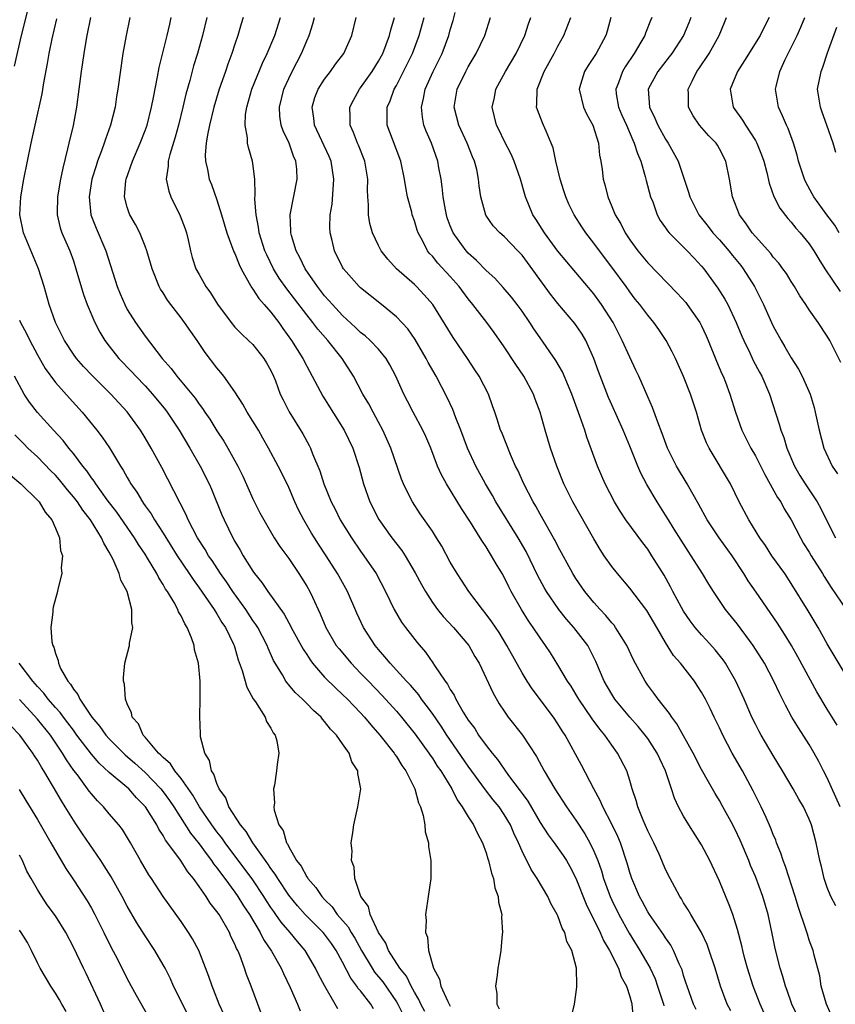
# Model space of a CAD drawing. Units: inches. Extents: x 2514000 to 2517000, y 1560000 to 1563000.
# Drawn here: x 2514257 to 2514348, y 1561117 to 1561227 of the extents above; entities that cross this region are included whole.
import ezdxf

# ---------------------------------------------------------------- set-up
doc = ezdxf.new("R2010")
doc.units = ezdxf.units.IN
doc.header["$MEASUREMENT"] = 0
doc.layers.add('LD25141560_2ft', color=84, linetype='Continuous')

msp = doc.modelspace()

# ---------------------------------------------------------------- linework, layer by layer
at = {"layer": 'LD25141560_2ft'}
for points, elevation in [([(2514257.92, 1561227.92), (2514257.18, 1561225), (2514256.41, 1561221.59)], 6740), ([(2514302.17, 1561116.17), (2514301.72, 1561117), (2514301.51, 1561117.51), (2514301, 1561118.33), (2514300.63, 1561119), (2514300.11, 1561120.11), (2514299.39, 1561121), (2514298.13, 1561123), (2514297.81, 1561123.81), (2514297, 1561124.98), (2514296.06, 1561127), (2514295.87, 1561127.87), (2514295.04, 1561129), (2514294.36, 1561131), (2514294.29, 1561132.29), (2514293.99, 1561133), (2514294.06, 1561134.06), (2514293.97, 1561135), (2514294.15, 1561136.15), (2514294.24, 1561137), (2514294.71, 1561139), (2514295.03, 1561141), (2514294.7, 1561142.7), (2514294.71, 1561143), (2514294.02, 1561144.02), (2514293.72, 1561145), (2514293, 1561146.01), (2514292.33, 1561147), (2514291.67, 1561147.67), (2514291, 1561148.53), (2514290.77, 1561148.77), (2514290.6, 1561149), (2514289.75, 1561149.75), (2514289, 1561150.53), (2514288.53, 1561151), (2514287.73, 1561151.73), (2514287, 1561152.62), (2514286.82, 1561152.82), (2514286.69, 1561153), (2514286.29, 1561153.71), (2514285.31, 1561155.31), (2514284.7, 1561156.7), (2514284.59, 1561157), (2514283.55, 1561159), (2514283.34, 1561159.34), (2514283, 1561159.79), (2514282.2, 1561161), (2514280.76, 1561163), (2514280.07, 1561164.07), (2514279.39, 1561165), (2514278.45, 1561166.45), (2514278.06, 1561167), (2514277.68, 1561167.68), (2514276.83, 1561169), (2514275.8, 1561171), (2514275.57, 1561171.57), (2514273.53, 1561175.53), (2514272.84, 1561176.84), (2514271.66, 1561179), (2514271, 1561180.14), (2514270.48, 1561181), (2514269, 1561183.03), (2514267.19, 1561185), (2514265.08, 1561187.08), (2514264.11, 1561188.11), (2514263.34, 1561189), (2514263, 1561189.48), (2514262, 1561191), (2514261, 1561193), (2514260.31, 1561195), (2514259.73, 1561197), (2514259.1, 1561199), (2514257.43, 1561203), (2514257.03, 1561205), (2514257.13, 1561207), (2514257.49, 1561209), (2514258.31, 1561213), (2514258.73, 1561215), (2514259.52, 1561218.48), (2514259.72, 1561219.71), (2514260.13, 1561221.87), (2514260.31, 1561223), (2514260.63, 1561224.63), (2514261.16, 1561226.84)], 6738), ([(2514264.89, 1561227), (2514264.49, 1561225), (2514264.38, 1561224.38), (2514264.16, 1561223), (2514264.02, 1561221.98), (2514263.87, 1561221), (2514263.62, 1561219), (2514263.35, 1561217), (2514262.96, 1561214.96), (2514262.49, 1561213), (2514262.35, 1561212.35), (2514261.81, 1561210.19), (2514261.57, 1561209), (2514261.23, 1561207), (2514261.19, 1561205.19), (2514261.2, 1561205), (2514261.54, 1561203.54), (2514261.73, 1561203), (2514262.59, 1561201), (2514263, 1561199.87), (2514263.29, 1561199), (2514264.14, 1561196.14), (2514264.55, 1561195), (2514265.39, 1561193), (2514265.94, 1561191.94), (2514266.51, 1561191), (2514267, 1561190.35), (2514268.07, 1561189), (2514269.51, 1561187.51), (2514269.97, 1561187), (2514271, 1561185.93), (2514271.83, 1561185), (2514273.25, 1561183.25), (2514273.44, 1561183), (2514274.77, 1561181), (2514275.96, 1561179), (2514277.12, 1561177), (2514278.13, 1561175), (2514278.4, 1561174.4), (2514279.55, 1561171.55), (2514279.79, 1561171), (2514280.76, 1561169), (2514281, 1561168.58), (2514281.6, 1561167.6), (2514281.93, 1561167), (2514283, 1561165.27), (2514283.19, 1561165), (2514284.01, 1561164.01), (2514284.66, 1561163), (2514286.47, 1561160.47), (2514287, 1561159.51), (2514287.19, 1561159.19), (2514287.28, 1561159), (2514288.59, 1561156.59), (2514289, 1561155.99), (2514289.38, 1561155.38), (2514289.66, 1561155), (2514291, 1561153.47), (2514292.23, 1561152.23), (2514293, 1561151.54), (2514293.55, 1561151), (2514294.25, 1561150.25), (2514295, 1561149.48), (2514295.44, 1561149), (2514296.14, 1561148.14), (2514297.16, 1561147), (2514298.74, 1561145), (2514298.83, 1561144.83), (2514299, 1561144.6), (2514299.6, 1561143.6), (2514300.04, 1561143), (2514301.04, 1561141), (2514301.45, 1561139.45), (2514301.68, 1561139), (2514301.97, 1561138.03), (2514302.15, 1561137), (2514302.21, 1561136.21), (2514302.56, 1561135), (2514302.57, 1561134.57), (2514302.85, 1561133), (2514302.84, 1561132.84), (2514302.84, 1561131), (2514302.53, 1561129), (2514302.47, 1561128.47), (2514302.23, 1561127), (2514302.32, 1561126.32), (2514302.23, 1561125), (2514302.46, 1561124.46), (2514302.57, 1561123), (2514303.13, 1561121), (2514303.78, 1561119.78), (2514303.95, 1561119), (2514304.71, 1561117.29), (2514305, 1561116.76)], 6736), ([(2514269.3, 1561227), (2514268.88, 1561225), (2514268.52, 1561223), (2514267.97, 1561219), (2514267.82, 1561218.18), (2514267.64, 1561217), (2514267.14, 1561215), (2514266.57, 1561213.43), (2514266.44, 1561213), (2514266.15, 1561212.15), (2514265.7, 1561211), (2514265.52, 1561210.48), (2514265.07, 1561209), (2514264.74, 1561207), (2514264.94, 1561205), (2514265.52, 1561203.52), (2514266.6, 1561201), (2514267.89, 1561197), (2514268.2, 1561196.2), (2514268.72, 1561195), (2514269, 1561194.46), (2514269.91, 1561193), (2514271, 1561191.48), (2514272.91, 1561189), (2514273.89, 1561187.89), (2514274.51, 1561187), (2514276.56, 1561184.56), (2514277, 1561183.9), (2514277.4, 1561183.4), (2514277.66, 1561183), (2514278.21, 1561182.21), (2514279, 1561180.92), (2514279.77, 1561179.77), (2514280.22, 1561179), (2514281.31, 1561177), (2514281.87, 1561175.87), (2514283, 1561173.33), (2514283.79, 1561171.79), (2514284.21, 1561171), (2514285.39, 1561169), (2514286.02, 1561168.02), (2514287, 1561166.67), (2514288.14, 1561165), (2514289, 1561163.61), (2514289.35, 1561163), (2514289.63, 1561162.37), (2514290.51, 1561160.51), (2514291.14, 1561159), (2514292.3, 1561157), (2514292.6, 1561156.6), (2514293.94, 1561155), (2514295, 1561153.92), (2514295.87, 1561153), (2514297.41, 1561151.41), (2514299, 1561149.65), (2514299.55, 1561149), (2514301.09, 1561147.09), (2514302.61, 1561145), (2514302.76, 1561144.76), (2514303, 1561144.43), (2514303.55, 1561143.55), (2514303.95, 1561143), (2514305.16, 1561141), (2514305.77, 1561139.77), (2514306.34, 1561139), (2514307, 1561137.89), (2514307.58, 1561137), (2514308.02, 1561136.02), (2514308.59, 1561135), (2514309, 1561133.86), (2514309.2, 1561133.2), (2514309.27, 1561133), (2514309.59, 1561131.59), (2514309.82, 1561131), (2514309.97, 1561129.97), (2514310.35, 1561129), (2514310.37, 1561128.37), (2514310.73, 1561127), (2514310.71, 1561126.71), (2514310.82, 1561125), (2514310.79, 1561124.79), (2514310.63, 1561123), (2514310.4, 1561121.6), (2514310.29, 1561121), (2514310.22, 1561120.22), (2514310.03, 1561119), (2514310.2, 1561118.2), (2514310.17, 1561117), (2514310.46, 1561116.46)], 6734), ([(2514318.37, 1561115), (2514318.83, 1561117), (2514319.11, 1561118.89), (2514319.11, 1561119), (2514319.09, 1561119.09), (2514319.05, 1561121), (2514318.54, 1561123), (2514318, 1561124), (2514317.76, 1561125), (2514317.48, 1561125.48), (2514317, 1561126.83), (2514316.92, 1561127), (2514316.21, 1561128.21), (2514315.86, 1561129), (2514314.69, 1561131), (2514314.01, 1561132.01), (2514313, 1561134.04), (2514312.6, 1561135), (2514312.08, 1561136.08), (2514311.71, 1561137), (2514311, 1561138.16), (2514310.43, 1561139), (2514309.78, 1561139.78), (2514308.91, 1561140.91), (2514307, 1561143.53), (2514304.61, 1561147), (2514303.98, 1561147.98), (2514303, 1561149.4), (2514302.33, 1561150.33), (2514301.8, 1561151), (2514301.48, 1561151.48), (2514300.55, 1561152.55), (2514300.12, 1561153), (2514299, 1561154.24), (2514298.29, 1561155), (2514297.72, 1561155.72), (2514297, 1561156.55), (2514296.63, 1561157), (2514295.32, 1561159), (2514294.58, 1561160.58), (2514293.54, 1561163), (2514293.35, 1561163.35), (2514292.43, 1561165), (2514291.17, 1561167), (2514290.3, 1561168.3), (2514289.86, 1561169), (2514289.53, 1561169.53), (2514288.67, 1561171), (2514288.1, 1561172.1), (2514287.68, 1561173), (2514287, 1561174.62), (2514286.88, 1561174.88), (2514285.83, 1561177), (2514284.76, 1561179), (2514284.11, 1561180.11), (2514283.61, 1561181), (2514283, 1561182.01), (2514282.37, 1561183), (2514281.89, 1561183.89), (2514281, 1561185.26), (2514279.77, 1561187), (2514279.44, 1561187.44), (2514279, 1561187.94), (2514277.67, 1561189.67), (2514276.78, 1561191), (2514275.39, 1561193), (2514275, 1561193.53), (2514273.85, 1561195), (2514273.49, 1561195.49), (2514273, 1561196.29), (2514272.72, 1561196.72), (2514272.56, 1561197), (2514271.76, 1561199), (2514271.61, 1561199.61), (2514271.19, 1561201), (2514271, 1561201.52), (2514270.4, 1561203), (2514269.92, 1561203.92), (2514269.29, 1561205), (2514269.2, 1561205.2), (2514269, 1561205.85), (2514268.7, 1561207), (2514268.85, 1561208.85), (2514268.87, 1561209), (2514269.58, 1561211), (2514270.45, 1561213), (2514271, 1561214.41), (2514271.21, 1561215), (2514271.72, 1561217), (2514271.91, 1561218.09), (2514272.38, 1561220.38), (2514272.55, 1561221.45), (2514273.46, 1561225), (2514273.73, 1561226.27), (2514273.91, 1561227)], 6732), ([(2514277.88, 1561227), (2514277.39, 1561225), (2514276.83, 1561223), (2514276.4, 1561221.6), (2514275.97, 1561219.97), (2514275.54, 1561218.46), (2514275.21, 1561217), (2514274.72, 1561215), (2514274.35, 1561213.65), (2514273.75, 1561211.75), (2514273.57, 1561211), (2514273.57, 1561210.43), (2514273.33, 1561209), (2514273.63, 1561207.63), (2514273.85, 1561207), (2514274.91, 1561204.91), (2514275.46, 1561203.46), (2514275.6, 1561203), (2514275.8, 1561202.2), (2514276.06, 1561201), (2514276.25, 1561200.25), (2514276.66, 1561199), (2514277, 1561198.34), (2514277.76, 1561197), (2514278.29, 1561196.29), (2514279.06, 1561195.06), (2514280.57, 1561193), (2514281, 1561192.48), (2514281.72, 1561191.72), (2514282.52, 1561191), (2514283, 1561190.53), (2514284.22, 1561189), (2514284.52, 1561188.52), (2514285, 1561187.66), (2514285.3, 1561187), (2514285.51, 1561186.49), (2514286.06, 1561185), (2514286.36, 1561184.36), (2514287.04, 1561183.04), (2514288.58, 1561180.58), (2514289.28, 1561179.28), (2514289.41, 1561179), (2514289.66, 1561178.34), (2514290.45, 1561176.45), (2514290.92, 1561175), (2514291.73, 1561173), (2514292.17, 1561172.17), (2514292.74, 1561171), (2514293.98, 1561169), (2514295, 1561167.51), (2514295.38, 1561167), (2514296.73, 1561165), (2514297.77, 1561163), (2514298.74, 1561161), (2514299.58, 1561159.58), (2514300.01, 1561159), (2514301.31, 1561157.31), (2514302.23, 1561156.23), (2514303.06, 1561155.06), (2514303.25, 1561154.75), (2514304.44, 1561153), (2514304.68, 1561152.68), (2514305, 1561152.09), (2514305.44, 1561151.44), (2514305.63, 1561151), (2514306.45, 1561149.55), (2514307, 1561148.67), (2514307.72, 1561147.72), (2514308.16, 1561147), (2514309, 1561145.83), (2514309.65, 1561145), (2514310.27, 1561144.27), (2514311, 1561143.19), (2514311.09, 1561143.09), (2514311.5, 1561142.5), (2514312.79, 1561140.79), (2514313, 1561140.47), (2514313.63, 1561139.63), (2514315, 1561137.26), (2514315.89, 1561135.89), (2514316.57, 1561135), (2514317.58, 1561133.58), (2514317.94, 1561133), (2514318.33, 1561132.33), (2514319, 1561131.06), (2514320.16, 1561128.16), (2514321.7, 1561125), (2514322.09, 1561124.09), (2514322.75, 1561123), (2514323.75, 1561121), (2514324.05, 1561120.05), (2514324.63, 1561119), (2514325, 1561117.86), (2514325.18, 1561117.18), (2514325.25, 1561117), (2514325.39, 1561115.39)], 6730), ([(2514281.91, 1561227), (2514281.7, 1561226.3), (2514281.33, 1561225), (2514281, 1561224.05), (2514280.66, 1561223), (2514280.2, 1561221.8), (2514279.94, 1561221), (2514279.25, 1561219), (2514278.66, 1561217), (2514278.17, 1561215), (2514277.94, 1561213.94), (2514277.81, 1561213), (2514277.68, 1561211.68), (2514277.71, 1561211), (2514277.94, 1561210.06), (2514278.12, 1561209), (2514278.38, 1561208.38), (2514279, 1561206.66), (2514279.51, 1561205), (2514280.1, 1561203), (2514280.89, 1561200.89), (2514281, 1561200.68), (2514281.46, 1561199.46), (2514281.69, 1561199), (2514282.6, 1561197.4), (2514282.87, 1561196.87), (2514283, 1561196.73), (2514283.66, 1561195.66), (2514284.27, 1561195), (2514285, 1561194.17), (2514285.9, 1561193), (2514286.35, 1561192.35), (2514287.32, 1561191), (2514288.57, 1561189), (2514289, 1561188.14), (2514289.62, 1561187), (2514290.8, 1561184.8), (2514293.17, 1561181), (2514294.13, 1561179), (2514294.83, 1561176.83), (2514295.33, 1561175), (2514296.04, 1561173), (2514297.02, 1561171.02), (2514298.47, 1561169), (2514299.59, 1561167.59), (2514299.98, 1561167), (2514301.1, 1561165.1), (2514301.78, 1561163.78), (2514302.22, 1561163), (2514303, 1561161.8), (2514303.58, 1561161), (2514304.21, 1561160.21), (2514305.34, 1561159), (2514307.05, 1561157), (2514307.75, 1561155.75), (2514308.21, 1561155), (2514309, 1561153.35), (2514309.73, 1561151.73), (2514310.46, 1561150.47), (2514311, 1561149.66), (2514311.46, 1561149), (2514313.03, 1561147), (2514314.62, 1561144.62), (2514315.48, 1561143), (2514316.66, 1561141), (2514317.94, 1561139), (2514319, 1561137.52), (2514320, 1561136), (2514320.56, 1561135), (2514321, 1561134.07), (2514321.43, 1561133), (2514321.85, 1561131.85), (2514322.08, 1561131), (2514322.82, 1561129), (2514323, 1561128.61), (2514323.78, 1561127), (2514324.93, 1561124.93), (2514326.14, 1561123), (2514327, 1561121.47), (2514327.26, 1561121), (2514327.82, 1561119.82), (2514328.11, 1561119), (2514328.77, 1561117), (2514328.81, 1561116.81)], 6728), ([(2514332.39, 1561116.39), (2514332.11, 1561117), (2514331.38, 1561119), (2514331.3, 1561119.3), (2514331, 1561120.21), (2514330.83, 1561120.83), (2514330.52, 1561121.48), (2514329.88, 1561123), (2514329.57, 1561123.57), (2514329, 1561124.38), (2514328.77, 1561124.77), (2514327.19, 1561127), (2514327, 1561127.3), (2514326.41, 1561128.41), (2514326.07, 1561129), (2514325.22, 1561131), (2514325, 1561131.68), (2514324.72, 1561132.72), (2514323.97, 1561135), (2514323.68, 1561135.68), (2514323, 1561137.08), (2514322, 1561139), (2514321.71, 1561139.72), (2514320.99, 1561141.01), (2514319.63, 1561143.63), (2514317.8, 1561147), (2514317.48, 1561147.48), (2514317, 1561148.27), (2514316.51, 1561149), (2514314.14, 1561152.14), (2514313.58, 1561153), (2514313, 1561153.95), (2514311.31, 1561157), (2514310.43, 1561158.43), (2514309.64, 1561159.64), (2514309, 1561160.49), (2514308.58, 1561161), (2514307.06, 1561163), (2514306.26, 1561164.26), (2514305.76, 1561165), (2514305, 1561166.29), (2514304.05, 1561168.05), (2514303.47, 1561169), (2514303, 1561169.74), (2514301.66, 1561171.66), (2514300.78, 1561173), (2514300.58, 1561173.42), (2514299.79, 1561175), (2514299.55, 1561175.55), (2514298.36, 1561179), (2514297.48, 1561181), (2514297, 1561181.9), (2514296.39, 1561183), (2514295.92, 1561183.92), (2514295.27, 1561185), (2514294.22, 1561187), (2514292.95, 1561189), (2514291.37, 1561191), (2514290.25, 1561192.25), (2514289.69, 1561193), (2514289, 1561193.86), (2514287.65, 1561195.65), (2514286.77, 1561196.77), (2514285.94, 1561197.94), (2514285.29, 1561199), (2514284.54, 1561200.54), (2514284.35, 1561201), (2514283.72, 1561203), (2514283.64, 1561203.64), (2514283.36, 1561205), (2514283.23, 1561206.77), (2514283.27, 1561207.27), (2514283.21, 1561209), (2514283, 1561210.71), (2514282.96, 1561211), (2514282.51, 1561212.51), (2514282.41, 1561213), (2514282.4, 1561213.59), (2514282.13, 1561215), (2514282.19, 1561216.19), (2514282.32, 1561217), (2514282.89, 1561219), (2514284.08, 1561221.92), (2514284.61, 1561223), (2514285.46, 1561225), (2514286.07, 1561227)], 6726), ([(2514336.25, 1561116.25), (2514335.87, 1561117), (2514335.11, 1561119), (2514334.51, 1561121), (2514333.86, 1561123), (2514333.64, 1561123.64), (2514332.99, 1561124.99), (2514331.79, 1561127), (2514331.52, 1561127.52), (2514331, 1561128.31), (2514330.75, 1561128.75), (2514330.57, 1561129), (2514330.04, 1561130.04), (2514329.51, 1561131), (2514329, 1561132.03), (2514328.59, 1561133), (2514328.26, 1561133.74), (2514327.68, 1561135), (2514327, 1561136.34), (2514326.48, 1561137.52), (2514325.9, 1561139), (2514325.72, 1561139.72), (2514325.28, 1561141), (2514325, 1561141.94), (2514324.66, 1561143), (2514323.65, 1561145), (2514323, 1561145.88), (2514322.22, 1561147), (2514321.65, 1561147.65), (2514320.81, 1561148.81), (2514319.34, 1561151), (2514319, 1561151.58), (2514318.46, 1561152.45), (2514318.08, 1561153), (2514317, 1561154.83), (2514316.16, 1561156.16), (2514315.61, 1561157), (2514315, 1561157.86), (2514314.25, 1561159), (2514313.72, 1561159.72), (2514312.92, 1561161), (2514311.78, 1561163), (2514311.52, 1561163.52), (2514311, 1561164.6), (2514310.77, 1561165), (2514310.11, 1561166.11), (2514309.61, 1561167), (2514309.37, 1561167.37), (2514309, 1561167.99), (2514308.58, 1561168.58), (2514308.34, 1561169), (2514307.27, 1561170.73), (2514306.26, 1561172.26), (2514304.57, 1561175), (2514304.02, 1561176.02), (2514303.59, 1561177), (2514302.84, 1561179), (2514302.29, 1561180.29), (2514301.95, 1561181), (2514300.87, 1561183), (2514300.23, 1561184.23), (2514299.83, 1561185), (2514298.93, 1561187), (2514298.28, 1561188.28), (2514297.85, 1561189), (2514297, 1561190.01), (2514296.06, 1561191), (2514295.51, 1561191.51), (2514295, 1561191.9), (2514294.45, 1561192.45), (2514293, 1561193.77), (2514291.86, 1561195), (2514291.47, 1561195.47), (2514291, 1561195.99), (2514290.22, 1561197), (2514288.83, 1561199), (2514288.24, 1561200.24), (2514287.82, 1561201), (2514287.3, 1561202.71), (2514287.22, 1561203), (2514287.23, 1561203.23), (2514287.17, 1561205), (2514287.94, 1561209), (2514287.9, 1561210.1), (2514287.8, 1561211), (2514287.54, 1561211.54), (2514287.05, 1561213), (2514286.37, 1561214.37), (2514286.17, 1561215), (2514286.02, 1561216.02), (2514285.95, 1561217), (2514286.45, 1561219), (2514287, 1561220.21), (2514287.39, 1561221), (2514288.41, 1561223), (2514289, 1561224.4), (2514289.28, 1561225), (2514289.7, 1561226.3), (2514289.88, 1561227)], 6724), ([(2514340.43, 1561115), (2514339.53, 1561117), (2514338.77, 1561119), (2514338.13, 1561121), (2514337.8, 1561122.2), (2514337.59, 1561123), (2514337.49, 1561123.49), (2514337, 1561125.33), (2514336.49, 1561127), (2514336.09, 1561128.09), (2514335, 1561130.71), (2514333.92, 1561133), (2514333, 1561134.76), (2514331.57, 1561137), (2514331, 1561137.96), (2514330.45, 1561139), (2514329.98, 1561139.98), (2514329.66, 1561141), (2514328.97, 1561143), (2514328.34, 1561144.34), (2514328.06, 1561145), (2514327, 1561146.62), (2514326.73, 1561147), (2514325.95, 1561147.95), (2514325, 1561149), (2514323.35, 1561151), (2514323, 1561151.55), (2514322.16, 1561153), (2514321.21, 1561155.21), (2514320.56, 1561156.56), (2514320.31, 1561157), (2514318.78, 1561159), (2514317.94, 1561159.94), (2514317.09, 1561161), (2514315.73, 1561163), (2514315.46, 1561163.46), (2514314.77, 1561164.77), (2514313.45, 1561167.45), (2514312.56, 1561169), (2514310.09, 1561173), (2514309.7, 1561173.7), (2514308.93, 1561175), (2514307.85, 1561177), (2514306.92, 1561179), (2514306.17, 1561181), (2514305.62, 1561182.38), (2514305.29, 1561183.29), (2514304.64, 1561184.64), (2514303.42, 1561187), (2514302.54, 1561188.54), (2514302.32, 1561189), (2514301.1, 1561191.1), (2514300.28, 1561192.28), (2514299, 1561193.64), (2514297.33, 1561195), (2514295, 1561196.85), (2514294.85, 1561197), (2514293.98, 1561197.98), (2514293.11, 1561199), (2514293, 1561199.18), (2514292.09, 1561201), (2514291.84, 1561202.16), (2514291.61, 1561203), (2514291.58, 1561203.58), (2514291.63, 1561205), (2514291.82, 1561206.18), (2514292.04, 1561209), (2514291.71, 1561211), (2514291.5, 1561211.5), (2514289.86, 1561215), (2514289.79, 1561215.79), (2514289.59, 1561217), (2514289.92, 1561218.08), (2514290.29, 1561219), (2514291, 1561220.14), (2514291.65, 1561221), (2514292.21, 1561221.79), (2514293.13, 1561223), (2514294.03, 1561225), (2514294.51, 1561227)], 6722), ([(2514343.7, 1561115.7), (2514343.06, 1561117), (2514342.54, 1561118.54), (2514342.36, 1561119), (2514342.07, 1561120.07), (2514341.76, 1561121), (2514341.21, 1561123.21), (2514340.88, 1561124.88), (2514340.41, 1561127), (2514339.84, 1561129), (2514339, 1561131.25), (2514338.47, 1561132.47), (2514338.26, 1561133), (2514337.29, 1561135.29), (2514337, 1561135.92), (2514336.47, 1561137), (2514335.39, 1561139), (2514335, 1561139.7), (2514334.5, 1561140.5), (2514334.23, 1561141), (2514333.77, 1561141.77), (2514333, 1561143.18), (2514332.06, 1561145), (2514330.26, 1561148.26), (2514329.68, 1561149), (2514329.42, 1561149.42), (2514328.17, 1561151), (2514327.68, 1561151.68), (2514327, 1561152.58), (2514326.7, 1561153), (2514325.4, 1561155.4), (2514324.69, 1561157), (2514324.11, 1561157.89), (2514323.43, 1561159), (2514323.25, 1561159.25), (2514323, 1561159.51), (2514322.34, 1561160.34), (2514321.69, 1561161), (2514321, 1561161.79), (2514320.01, 1561163), (2514319, 1561164.45), (2514318.66, 1561165), (2514317, 1561168.05), (2514316.69, 1561168.69), (2514316.51, 1561169), (2514315, 1561171.63), (2514314.52, 1561172.52), (2514314.22, 1561173), (2514313.18, 1561175), (2514312.52, 1561176.52), (2514312.28, 1561177), (2514311.7, 1561178.3), (2514310.73, 1561180.73), (2514310.61, 1561181), (2514310.24, 1561182.24), (2514309.96, 1561183), (2514309.72, 1561183.72), (2514309.25, 1561185), (2514308.23, 1561187), (2514307.73, 1561187.73), (2514306.93, 1561189), (2514305.33, 1561191.33), (2514303.05, 1561195), (2514302.1, 1561196.1), (2514301.23, 1561197), (2514301, 1561197.22), (2514299.01, 1561199), (2514298.05, 1561200.05), (2514297.31, 1561201), (2514297, 1561201.6), (2514296.32, 1561203), (2514296.04, 1561204.04), (2514295.88, 1561205), (2514295.89, 1561206.11), (2514295.81, 1561207), (2514295.77, 1561207.77), (2514295.81, 1561209), (2514295.49, 1561211), (2514294.77, 1561212.77), (2514294.67, 1561213), (2514294.2, 1561214.2), (2514293.83, 1561215), (2514293.84, 1561215.84), (2514293.82, 1561217), (2514294.21, 1561217.8), (2514294.87, 1561219), (2514295, 1561219.17), (2514296.28, 1561221), (2514297, 1561222.13), (2514297.48, 1561223), (2514298.24, 1561225), (2514298.37, 1561225.63), (2514298.77, 1561227)], 6720), ([(2514347.54, 1561115.54), (2514346.92, 1561117), (2514346.88, 1561117.12), (2514346.34, 1561119), (2514346.17, 1561120.17), (2514345.55, 1561122.45), (2514345.44, 1561123), (2514345, 1561124.15), (2514344.79, 1561124.79), (2514344.63, 1561125.37), (2514343.79, 1561127.79), (2514343.44, 1561129), (2514342.35, 1561132.35), (2514342.09, 1561133), (2514341.84, 1561133.85), (2514341.36, 1561135), (2514341.28, 1561135.28), (2514341, 1561135.9), (2514340.7, 1561136.7), (2514340.19, 1561137.81), (2514339.66, 1561139), (2514339.44, 1561139.44), (2514338.77, 1561140.77), (2514337.56, 1561143), (2514336.42, 1561145), (2514335.37, 1561147), (2514335, 1561147.8), (2514334.41, 1561149), (2514333.96, 1561149.96), (2514333.43, 1561151), (2514333, 1561151.78), (2514332.53, 1561152.53), (2514332.21, 1561153), (2514330.66, 1561155), (2514329.89, 1561155.89), (2514329, 1561157.33), (2514328.03, 1561159), (2514326.89, 1561160.89), (2514325, 1561163.37), (2514323.63, 1561165), (2514323, 1561165.81), (2514322.16, 1561167), (2514321.7, 1561167.7), (2514321, 1561168.89), (2514318.64, 1561173), (2514317.65, 1561175), (2514316.87, 1561177), (2514316.18, 1561179), (2514315.57, 1561181), (2514315, 1561183), (2514314.45, 1561184.45), (2514314.27, 1561185), (2514313.2, 1561187), (2514312.3, 1561188.3), (2514311, 1561190.28), (2514309.89, 1561191.89), (2514309.07, 1561193), (2514307.52, 1561195), (2514307, 1561195.63), (2514305.98, 1561197), (2514305, 1561198.12), (2514303.6, 1561199.6), (2514303, 1561200.38), (2514302.7, 1561200.7), (2514302.46, 1561201), (2514301.93, 1561202.07), (2514301.41, 1561203), (2514301.3, 1561203.3), (2514301, 1561204.35), (2514300.77, 1561205), (2514300.71, 1561205.29), (2514300.25, 1561207), (2514300.04, 1561208.04), (2514299.91, 1561209), (2514299.48, 1561211), (2514298.55, 1561213.45), (2514297.98, 1561215), (2514297.95, 1561215.95), (2514297.97, 1561217), (2514298.29, 1561217.71), (2514298.74, 1561219), (2514299, 1561219.44), (2514300.21, 1561221.79), (2514300.8, 1561223), (2514301.54, 1561225), (2514302.09, 1561227)], 6718), ([(2514347.95, 1561127.95), (2514347.39, 1561129), (2514347, 1561130), (2514346.66, 1561131), (2514346.35, 1561132.35), (2514346.18, 1561133), (2514345.77, 1561135), (2514345.25, 1561137), (2514345, 1561137.61), (2514344.36, 1561139), (2514343.85, 1561139.85), (2514343.21, 1561141), (2514342.04, 1561143), (2514341, 1561144.72), (2514339.64, 1561147), (2514339.41, 1561147.41), (2514339, 1561148.21), (2514338.62, 1561149), (2514337.75, 1561151), (2514336.81, 1561153), (2514335.66, 1561155), (2514335.4, 1561155.4), (2514334.51, 1561156.51), (2514333.57, 1561157.57), (2514333, 1561158.17), (2514332.29, 1561159), (2514331.74, 1561159.74), (2514331, 1561160.82), (2514330.76, 1561161.24), (2514329.81, 1561163), (2514329.54, 1561163.54), (2514328.82, 1561164.82), (2514327.47, 1561167), (2514327, 1561167.71), (2514326.44, 1561168.44), (2514324.58, 1561171), (2514323.95, 1561171.95), (2514323.31, 1561173), (2514322.27, 1561175), (2514321.41, 1561177), (2514320.21, 1561180.21), (2514319.98, 1561181), (2514319.45, 1561182.55), (2514318.56, 1561185), (2514317.51, 1561187.51), (2514316.78, 1561188.78), (2514315, 1561191.28), (2514314.3, 1561192.3), (2514313.85, 1561193), (2514313, 1561194.25), (2514312.46, 1561195), (2514311.82, 1561195.82), (2514310.9, 1561196.9), (2514309.95, 1561197.95), (2514309, 1561198.8), (2514307.93, 1561199.93), (2514307, 1561200.74), (2514306.76, 1561201), (2514305.32, 1561203), (2514305, 1561203.76), (2514304.66, 1561204.66), (2514304.56, 1561205), (2514304.45, 1561205.55), (2514304.2, 1561207), (2514304.11, 1561208.11), (2514303.98, 1561209), (2514303.74, 1561210.26), (2514303.62, 1561211), (2514302.89, 1561213), (2514302.32, 1561214.32), (2514302.07, 1561215), (2514301.89, 1561215.89), (2514301.78, 1561217), (2514302.03, 1561217.97), (2514302.21, 1561219), (2514303.1, 1561221), (2514304.09, 1561223), (2514304.83, 1561225), (2514305, 1561225.62), (2514305.32, 1561226.68), (2514305.55, 1561227.55)], 6716), ([(2514348.45, 1561139), (2514347, 1561142.23), (2514346.6, 1561143), (2514346.07, 1561144.07), (2514345.56, 1561145), (2514345, 1561145.95), (2514343.79, 1561147.79), (2514343.07, 1561149), (2514342.34, 1561150.34), (2514341.68, 1561151.68), (2514341.07, 1561153), (2514340.01, 1561155), (2514338.76, 1561157), (2514337, 1561159.37), (2514335.68, 1561161), (2514334.32, 1561163), (2514333.81, 1561163.81), (2514333.12, 1561165), (2514331.86, 1561167), (2514331.51, 1561167.51), (2514330.72, 1561168.72), (2514329.96, 1561169.96), (2514329.31, 1561171), (2514329, 1561171.52), (2514328.06, 1561173), (2514326.92, 1561174.92), (2514326.22, 1561176.22), (2514325.89, 1561177), (2514325, 1561179.22), (2514324.26, 1561181), (2514323, 1561183.82), (2514322.65, 1561184.65), (2514321.52, 1561187.52), (2514320.99, 1561188.99), (2514320.09, 1561191), (2514319.69, 1561191.69), (2514318.88, 1561192.88), (2514317, 1561195.12), (2514316.17, 1561196.17), (2514313, 1561200.5), (2514312.54, 1561201), (2514311, 1561202.59), (2514310.53, 1561203), (2514309.79, 1561203.79), (2514308.98, 1561204.98), (2514308.42, 1561207), (2514308.22, 1561208.22), (2514308.16, 1561209), (2514307.95, 1561210.05), (2514307.71, 1561211), (2514307.49, 1561211.49), (2514306.9, 1561213), (2514305.94, 1561215), (2514305.42, 1561217), (2514305.77, 1561219), (2514306.74, 1561221), (2514307, 1561221.49), (2514307.9, 1561223), (2514308.84, 1561225), (2514309.49, 1561227)], 6714), ([(2514348.11, 1561148.11), (2514347, 1561149.88), (2514345.83, 1561151.83), (2514343.73, 1561155.73), (2514343.02, 1561157), (2514342.25, 1561158.25), (2514341.47, 1561159.47), (2514339.07, 1561162.93), (2514338.21, 1561164.21), (2514337.73, 1561165), (2514336.4, 1561167), (2514334.95, 1561169), (2514333.61, 1561171), (2514332.69, 1561172.69), (2514331.9, 1561174.1), (2514331.41, 1561175), (2514330.21, 1561177), (2514329.22, 1561179), (2514328.62, 1561180.62), (2514328.13, 1561181.87), (2514327.54, 1561183.54), (2514327, 1561184.72), (2514326.01, 1561187), (2514325.69, 1561187.69), (2514325, 1561189.14), (2514324.17, 1561191), (2514323.14, 1561193), (2514321.87, 1561195), (2514321, 1561196.2), (2514317, 1561200.96), (2514315.51, 1561203), (2514314.54, 1561204.54), (2514314.21, 1561205), (2514313.38, 1561207), (2514313.29, 1561207.29), (2514312.83, 1561209), (2514312.13, 1561211), (2514311.78, 1561211.78), (2514311, 1561213.26), (2514310.45, 1561214.45), (2514310.14, 1561215), (2514309.93, 1561215.93), (2514309.65, 1561217), (2514309.91, 1561218.09), (2514310.08, 1561219), (2514311.16, 1561221), (2514312.33, 1561223), (2514313.29, 1561225), (2514313.71, 1561226.29), (2514313.96, 1561227)], 6712), ([(2514349, 1561153.82), (2514347, 1561157.16), (2514345.99, 1561159), (2514344.87, 1561160.87), (2514343, 1561163.9), (2514342.27, 1561165), (2514340.85, 1561167), (2514340.13, 1561168.13), (2514339.51, 1561169), (2514338.28, 1561171), (2514337.2, 1561173), (2514336.21, 1561175), (2514333.84, 1561179), (2514333.57, 1561179.57), (2514333.01, 1561181), (2514332.42, 1561183), (2514331.76, 1561185), (2514331, 1561186.97), (2514330.08, 1561189), (2514329.72, 1561189.72), (2514329.05, 1561191), (2514328.23, 1561192.23), (2514327.68, 1561193), (2514327, 1561193.8), (2514326.13, 1561195), (2514325.62, 1561195.62), (2514325, 1561196.43), (2514324.6, 1561197), (2514323, 1561199.18), (2514321.62, 1561201), (2514321, 1561201.86), (2514320.1, 1561203), (2514319.65, 1561203.65), (2514318.79, 1561205), (2514318.2, 1561206.2), (2514317.86, 1561207), (2514317.67, 1561207.67), (2514317.24, 1561209), (2514316.76, 1561211), (2514316.47, 1561212.47), (2514316.26, 1561213), (2514315.67, 1561214.34), (2514315.4, 1561215), (2514315.27, 1561215.27), (2514314.71, 1561216.71), (2514314.62, 1561217), (2514314.66, 1561217.34), (2514314.67, 1561219), (2514315.46, 1561221), (2514316.58, 1561223), (2514317, 1561223.81), (2514317.66, 1561225), (2514318.45, 1561227)], 6710), ([(2514322.91, 1561227), (2514322.5, 1561225.5), (2514322.34, 1561225), (2514321.26, 1561223), (2514320.35, 1561221.65), (2514319.95, 1561221), (2514319.52, 1561219.52), (2514319.36, 1561219), (2514319.85, 1561217), (2514320.21, 1561216.21), (2514320.9, 1561215), (2514321.52, 1561213), (2514321.64, 1561211.64), (2514321.79, 1561211), (2514321.94, 1561210.06), (2514322.04, 1561209), (2514322.25, 1561208.25), (2514322.54, 1561207), (2514323, 1561205.94), (2514323.37, 1561205), (2514324, 1561204), (2514324.48, 1561203), (2514325, 1561202.23), (2514325.89, 1561201), (2514327, 1561199.64), (2514330.28, 1561196.28), (2514331.24, 1561195.24), (2514331.41, 1561195), (2514332.8, 1561193), (2514333, 1561192.63), (2514333.52, 1561191.52), (2514333.75, 1561191), (2514334.68, 1561188.68), (2514335.27, 1561187.27), (2514335.4, 1561187), (2514335.66, 1561186.34), (2514336.17, 1561185), (2514336.8, 1561183), (2514337.5, 1561181), (2514338.49, 1561179), (2514339, 1561178.13), (2514340.04, 1561176.04), (2514341.48, 1561173.48), (2514341.82, 1561173), (2514342.22, 1561172.22), (2514342.99, 1561171), (2514344.01, 1561169), (2514344.37, 1561168.37), (2514345, 1561167.39), (2514345.23, 1561167), (2514346.48, 1561165), (2514346.67, 1561164.67), (2514347.46, 1561163.46), (2514349.11, 1561161)], 6708), ([(2514327.46, 1561227), (2514327.31, 1561226.69), (2514326.74, 1561225.26), (2514326.67, 1561225), (2514326.25, 1561224.25), (2514325.51, 1561223), (2514324.48, 1561221.52), (2514324.18, 1561221), (2514323.73, 1561219.73), (2514323.44, 1561219), (2514323.5, 1561218.5), (2514323.75, 1561217), (2514324.12, 1561216.12), (2514324.63, 1561215), (2514325.34, 1561213.34), (2514325.51, 1561213), (2514325.85, 1561211.85), (2514326.22, 1561211), (2514326.73, 1561209.27), (2514326.83, 1561208.83), (2514327.33, 1561207), (2514327.56, 1561206.44), (2514328.07, 1561205), (2514328.39, 1561204.39), (2514329, 1561203.55), (2514329.21, 1561203.21), (2514329.4, 1561203), (2514331.38, 1561201), (2514332.16, 1561200.16), (2514333, 1561199.29), (2514333.24, 1561199), (2514334.83, 1561196.83), (2514335.6, 1561195.6), (2514335.92, 1561195), (2514336.87, 1561193), (2514337.49, 1561191.49), (2514337.7, 1561191), (2514338.37, 1561189.63), (2514338.77, 1561188.77), (2514339.46, 1561187.46), (2514339.71, 1561187), (2514340.57, 1561185), (2514341.66, 1561181.66), (2514341.83, 1561181), (2514342.17, 1561180.17), (2514342.52, 1561179), (2514343.35, 1561177), (2514343.96, 1561175.96), (2514344.55, 1561175), (2514345.88, 1561173), (2514346.28, 1561172.28), (2514347, 1561170.81), (2514347.91, 1561169)], 6706), ([(2514331.79, 1561227), (2514331.58, 1561226.42), (2514331, 1561225), (2514329.68, 1561223), (2514329.39, 1561222.61), (2514328.12, 1561221), (2514327.05, 1561219), (2514327.19, 1561217), (2514327.8, 1561215.8), (2514328.13, 1561215), (2514329, 1561213.44), (2514329.29, 1561213), (2514330.39, 1561211), (2514330.55, 1561210.55), (2514331.55, 1561207.55), (2514331.68, 1561207), (2514332.68, 1561205), (2514333.72, 1561203.72), (2514334.26, 1561203), (2514335, 1561202.2), (2514336.05, 1561201), (2514336.46, 1561200.46), (2514337.37, 1561199.37), (2514337.65, 1561199), (2514338.91, 1561197), (2514339.62, 1561195.62), (2514339.91, 1561195), (2514340.81, 1561193), (2514341, 1561192.6), (2514341.87, 1561191), (2514342.3, 1561190.3), (2514343, 1561189.06), (2514343.79, 1561187.79), (2514344.22, 1561187), (2514345.11, 1561185), (2514345.54, 1561183.54), (2514345.68, 1561183), (2514346.1, 1561181), (2514346.64, 1561179), (2514347.56, 1561177), (2514348.14, 1561176.14)], 6704), ([(2514348.53, 1561188.53), (2514347.29, 1561191), (2514347, 1561191.48), (2514346.01, 1561193), (2514345, 1561194.41), (2514344.63, 1561195), (2514343.97, 1561195.97), (2514343.36, 1561197), (2514343, 1561197.56), (2514342.46, 1561198.46), (2514342.07, 1561199), (2514341.62, 1561199.62), (2514341, 1561200.3), (2514340.71, 1561200.71), (2514339, 1561202.6), (2514338.66, 1561203), (2514337.99, 1561203.99), (2514337.24, 1561205), (2514336.46, 1561207), (2514336.11, 1561209), (2514335.69, 1561211), (2514335, 1561212.38), (2514334.77, 1561212.77), (2514334.62, 1561213), (2514333.82, 1561213.82), (2514332.78, 1561215), (2514332.05, 1561216.05), (2514331.55, 1561217), (2514331.56, 1561218.44), (2514331.52, 1561219), (2514331.99, 1561219.99), (2514332.49, 1561221), (2514332.71, 1561221.29), (2514333.86, 1561223), (2514334.97, 1561225), (2514335.54, 1561226.46), (2514335.77, 1561227)], 6702), ([(2514340.53, 1561227), (2514340, 1561226), (2514339.52, 1561225), (2514337.8, 1561222.2), (2514337, 1561221), (2514336.18, 1561219), (2514336.52, 1561217), (2514337.57, 1561215.57), (2514337.9, 1561215), (2514339, 1561213.29), (2514339.16, 1561213), (2514339.69, 1561211.69), (2514339.93, 1561211), (2514340.27, 1561209.73), (2514340.54, 1561208.54), (2514341.06, 1561207.06), (2514341.73, 1561205.73), (2514342.6, 1561204.6), (2514343, 1561204.18), (2514343.52, 1561203.52), (2514344, 1561203), (2514345, 1561201.79), (2514345.53, 1561201), (2514346.07, 1561200.07), (2514346.74, 1561199), (2514348.45, 1561196.45)], 6700), ([(2514348.35, 1561203), (2514347.84, 1561203.84), (2514346.96, 1561205), (2514345.52, 1561207), (2514345.33, 1561207.33), (2514344.63, 1561208.63), (2514344.47, 1561209), (2514343.82, 1561211), (2514343.65, 1561211.65), (2514343.23, 1561213), (2514342.64, 1561214.64), (2514342.45, 1561215), (2514342.04, 1561216.04), (2514341.59, 1561217), (2514341.25, 1561219), (2514341.3, 1561219.3), (2514341.71, 1561221), (2514342.32, 1561222.32), (2514343, 1561223.66), (2514343.66, 1561225), (2514344.08, 1561225.92), (2514344.5, 1561227)], 6698), ([(2514347.96, 1561211.96), (2514347.66, 1561213), (2514346.97, 1561215), (2514346.46, 1561216.46), (2514346.25, 1561217), (2514346.1, 1561217.9), (2514345.94, 1561219), (2514346.32, 1561221), (2514346.52, 1561221.48), (2514347.05, 1561223.05), (2514348.06, 1561225.94)], 6696), ([(2514257, 1561193.25), (2514257.1, 1561193), (2514257.77, 1561191.77), (2514258.14, 1561191), (2514259, 1561189.41), (2514259.87, 1561187.87), (2514261, 1561186.3), (2514262.55, 1561184.55), (2514263.99, 1561183), (2514265.61, 1561181), (2514266.22, 1561180.22), (2514267.02, 1561179.02), (2514268.24, 1561177), (2514268.55, 1561176.55), (2514269, 1561175.72), (2514269.27, 1561175.27), (2514269.41, 1561175), (2514270.08, 1561174.08), (2514270.69, 1561173), (2514270.83, 1561172.83), (2514271, 1561172.56), (2514271.66, 1561171.66), (2514272.03, 1561171), (2514273, 1561169.5), (2514274.56, 1561167), (2514275.9, 1561165), (2514276.33, 1561164.33), (2514277, 1561163.43), (2514278.02, 1561161.98), (2514278.69, 1561161), (2514278.8, 1561160.8), (2514279, 1561160.5), (2514279.55, 1561159.55), (2514279.94, 1561159), (2514280.85, 1561157.15), (2514280.92, 1561157), (2514281, 1561156.74), (2514281.38, 1561155.38), (2514281.8, 1561154.2), (2514282.33, 1561152.33), (2514283.05, 1561151.05), (2514283.3, 1561150.7), (2514284.36, 1561149), (2514284.51, 1561148.51), (2514285, 1561147.76), (2514285.26, 1561147.26), (2514285.47, 1561147), (2514285.66, 1561146.34), (2514285.88, 1561145), (2514285.72, 1561143.72), (2514285.65, 1561143), (2514285.4, 1561141.4), (2514285.31, 1561141), (2514285.4, 1561139.4), (2514285.35, 1561139), (2514285.38, 1561138.62), (2514285.9, 1561137), (2514286.36, 1561136.36), (2514286.74, 1561135), (2514286.86, 1561134.86), (2514287, 1561134.54), (2514287.88, 1561133), (2514288.38, 1561132.38), (2514289, 1561131.19), (2514289.09, 1561131.08), (2514289.12, 1561131), (2514290.02, 1561130.02), (2514290.68, 1561129), (2514291, 1561128.66), (2514291.84, 1561127.84), (2514292.41, 1561127), (2514293.62, 1561125.62), (2514293.95, 1561125), (2514294.36, 1561124.36), (2514295.11, 1561123), (2514296.29, 1561121), (2514296.57, 1561120.57), (2514297.47, 1561119.47), (2514299, 1561117.26), (2514299.15, 1561117), (2514300.15, 1561115)], 6740), ([(2514296.46, 1561116.46), (2514296.15, 1561117), (2514295, 1561118.47), (2514294.75, 1561118.75), (2514294.6, 1561119), (2514293.9, 1561119.9), (2514293, 1561121.67), (2514292.28, 1561123), (2514291.75, 1561123.75), (2514291, 1561124.81), (2514290.84, 1561125), (2514288.84, 1561127), (2514287.97, 1561127.97), (2514287, 1561129.16), (2514285.77, 1561131), (2514285.49, 1561131.49), (2514285, 1561132.13), (2514284.66, 1561132.66), (2514282.99, 1561135), (2514282.25, 1561136.25), (2514281.62, 1561137), (2514280.34, 1561139), (2514279.99, 1561139.99), (2514279.25, 1561141), (2514279, 1561141.6), (2514278.66, 1561142.66), (2514278.4, 1561143), (2514278.18, 1561144.18), (2514277.64, 1561145), (2514277.18, 1561146.82), (2514277.15, 1561147.15), (2514277.09, 1561149.09), (2514277.13, 1561151), (2514277.11, 1561151.11), (2514277.11, 1561153), (2514276.93, 1561155), (2514276.5, 1561156.5), (2514276.45, 1561157), (2514276.17, 1561157.83), (2514275.67, 1561159), (2514275.41, 1561159.41), (2514275, 1561160.29), (2514274.73, 1561160.73), (2514274.64, 1561161), (2514274.22, 1561161.78), (2514273.49, 1561163), (2514273.28, 1561163.28), (2514273, 1561163.8), (2514272.52, 1561164.52), (2514272.3, 1561165), (2514271.26, 1561166.74), (2514271, 1561167.16), (2514270.25, 1561168.25), (2514269.81, 1561169), (2514267.84, 1561171.84), (2514266.78, 1561173.22), (2514265.49, 1561175), (2514265.31, 1561175.31), (2514265, 1561175.7), (2514264.48, 1561176.48), (2514264.04, 1561177), (2514263, 1561178.4), (2514262.51, 1561179), (2514261.86, 1561179.86), (2514260.78, 1561181), (2514259, 1561182.96), (2514258.11, 1561184.11), (2514257.52, 1561185), (2514256.42, 1561187)], 6742), ([(2514292.46, 1561116.46), (2514292.19, 1561117), (2514291.01, 1561119.01), (2514290.3, 1561120.3), (2514289.97, 1561121), (2514288.81, 1561123), (2514287.97, 1561123.97), (2514287.15, 1561125), (2514286.14, 1561126.14), (2514285.56, 1561127), (2514285.32, 1561127.32), (2514285, 1561127.79), (2514284.52, 1561128.52), (2514284.23, 1561129), (2514283, 1561130.85), (2514279.92, 1561135), (2514279.55, 1561135.55), (2514279, 1561136.23), (2514278.43, 1561137), (2514277.07, 1561139), (2514276.3, 1561140.3), (2514275, 1561142.16), (2514274.32, 1561143), (2514273.81, 1561143.81), (2514273, 1561144.49), (2514272.76, 1561144.76), (2514272.48, 1561145), (2514271, 1561146.75), (2514270.76, 1561147), (2514270.24, 1561148.24), (2514269.54, 1561149), (2514269.47, 1561149.47), (2514269, 1561150.47), (2514268.8, 1561151), (2514268.68, 1561152.68), (2514268.58, 1561153), (2514268.57, 1561153.43), (2514268.74, 1561155), (2514269.24, 1561157), (2514269.25, 1561157.25), (2514269.64, 1561159), (2514269.5, 1561159.5), (2514269.53, 1561161), (2514268.98, 1561163), (2514268.28, 1561164.28), (2514268.11, 1561165), (2514267.43, 1561166.57), (2514267, 1561167.38), (2514266.38, 1561168.38), (2514266.15, 1561169), (2514264.92, 1561171), (2514264.07, 1561172.07), (2514263.45, 1561173), (2514263, 1561173.58), (2514262.34, 1561174.34), (2514261.46, 1561175.46), (2514261, 1561175.97), (2514260.48, 1561176.48), (2514259, 1561178.02), (2514257.94, 1561179), (2514257.47, 1561179.47), (2514256.46, 1561180.46)], 6744), ([(2514255.99, 1561175.99), (2514257.16, 1561175), (2514259, 1561173.19), (2514259.18, 1561173), (2514259.84, 1561171.84), (2514260.6, 1561171), (2514261, 1561170.06), (2514261.45, 1561169), (2514261.58, 1561167.58), (2514261.8, 1561167), (2514261.65, 1561165.65), (2514261.71, 1561165), (2514261.26, 1561163.26), (2514261.22, 1561163), (2514260.74, 1561161.26), (2514260.69, 1561161), (2514260.7, 1561160.7), (2514260.5, 1561159), (2514260.6, 1561157.4), (2514260.7, 1561157), (2514260.82, 1561156.82), (2514261, 1561156.08), (2514261.3, 1561155.3), (2514261.33, 1561155), (2514261.58, 1561154.42), (2514262.39, 1561153), (2514262.69, 1561152.69), (2514263, 1561152.11), (2514263.51, 1561151.51), (2514263.7, 1561151), (2514265.04, 1561149), (2514265.96, 1561147.96), (2514266.61, 1561147), (2514267, 1561146.57), (2514268.78, 1561144.78), (2514269.85, 1561143.85), (2514271, 1561142.81), (2514272.76, 1561141), (2514273, 1561140.69), (2514273.71, 1561139.71), (2514274.18, 1561139), (2514276.06, 1561136.06), (2514277, 1561134.88), (2514277.78, 1561133.78), (2514278.4, 1561133), (2514278.63, 1561132.64), (2514279, 1561132.19), (2514279.49, 1561131.49), (2514279.87, 1561131), (2514281, 1561129.48), (2514281.34, 1561129), (2514281.97, 1561127.97), (2514282.61, 1561127), (2514283.8, 1561125), (2514284.2, 1561124.2), (2514285.09, 1561122.91), (2514286.15, 1561121), (2514286.4, 1561120.4), (2514287.16, 1561118.84), (2514287.98, 1561117), (2514288.27, 1561116.27)], 6746), ([(2514284.28, 1561115), (2514282.8, 1561119), (2514282.3, 1561120.3), (2514282.07, 1561121), (2514281.54, 1561122.46), (2514281.31, 1561123), (2514281.19, 1561123.19), (2514281, 1561123.68), (2514280.56, 1561124.56), (2514280.38, 1561125), (2514279.23, 1561127), (2514279, 1561127.34), (2514278.25, 1561128.25), (2514277.79, 1561129), (2514277, 1561130.13), (2514276.37, 1561131), (2514275.74, 1561131.74), (2514275, 1561132.93), (2514274.85, 1561133.15), (2514273.28, 1561135.29), (2514273, 1561135.82), (2514272.52, 1561136.52), (2514272.28, 1561137), (2514271.04, 1561139), (2514270.02, 1561140.02), (2514269.16, 1561141), (2514267, 1561142.83), (2514265.87, 1561143.87), (2514265, 1561144.89), (2514263.4, 1561147), (2514263.23, 1561147.23), (2514263, 1561147.53), (2514262.38, 1561148.38), (2514261.89, 1561149), (2514261.53, 1561149.53), (2514261, 1561150.09), (2514260.19, 1561151), (2514259.69, 1561151.69), (2514259, 1561152.4), (2514258.48, 1561153), (2514256.95, 1561155)], 6748), ([(2514279.8, 1561115.8), (2514279.26, 1561117), (2514278.62, 1561118.62), (2514278.45, 1561119), (2514278.09, 1561120.09), (2514276.97, 1561123), (2514276.29, 1561124.29), (2514275.84, 1561125), (2514275, 1561126.21), (2514273, 1561129.01), (2514271.69, 1561131), (2514271.41, 1561131.41), (2514270.47, 1561133), (2514269.35, 1561135), (2514268.46, 1561136.46), (2514268.06, 1561137), (2514267, 1561138.23), (2514266.36, 1561139), (2514265.67, 1561139.67), (2514265, 1561140.44), (2514264.75, 1561140.75), (2514264.59, 1561141), (2514263.44, 1561142.56), (2514263.06, 1561143.06), (2514262.24, 1561144.24), (2514261.8, 1561145), (2514260.44, 1561147), (2514259, 1561148.78), (2514257, 1561150.97)], 6750), ([(2514275.79, 1561115.79), (2514274.17, 1561119), (2514273.81, 1561119.81), (2514273.21, 1561121), (2514273, 1561121.4), (2514272.07, 1561123), (2514271, 1561124.6), (2514270.08, 1561126.08), (2514269, 1561127.94), (2514268.44, 1561129), (2514267.21, 1561131.21), (2514266.44, 1561132.44), (2514266.07, 1561133), (2514264, 1561136), (2514263.36, 1561137), (2514263, 1561137.53), (2514262.1, 1561139), (2514261.66, 1561139.66), (2514260.79, 1561141.21), (2514259.72, 1561143), (2514259.43, 1561143.43), (2514259, 1561144.21), (2514258.68, 1561144.68), (2514258.49, 1561145), (2514257.03, 1561147), (2514256.04, 1561148.04)], 6752), ([(2514256.95, 1561140.95), (2514257.69, 1561139.69), (2514259, 1561137.57), (2514260.5, 1561135), (2514261.4, 1561133.4), (2514261.65, 1561133), (2514262.14, 1561132.14), (2514263, 1561130.86), (2514264.52, 1561128.52), (2514265, 1561127.69), (2514265.38, 1561127), (2514266.41, 1561125), (2514267.26, 1561123.26), (2514267.83, 1561122.17), (2514269, 1561119.84), (2514270, 1561118), (2514271.45, 1561115.45)], 6754), ([(2514267, 1561114.76), (2514266.01, 1561117), (2514264.41, 1561120.41), (2514264.11, 1561121), (2514263, 1561123.36), (2514262.14, 1561125), (2514261, 1561126.85), (2514260.09, 1561128.09), (2514259.48, 1561129), (2514259, 1561129.77), (2514258.28, 1561131), (2514257.82, 1561131.82), (2514257.31, 1561133), (2514257, 1561133.61)], 6756), ([(2514262.18, 1561116.18), (2514261.73, 1561117), (2514261.47, 1561117.47), (2514261, 1561118.23), (2514260.5, 1561119), (2514259.31, 1561121), (2514259, 1561121.61), (2514258.33, 1561123), (2514257.87, 1561123.87), (2514257.18, 1561125), (2514257, 1561125.26)], 6758)]:
    msp.add_lwpolyline(points, dxfattribs=dict(at, elevation=elevation))

doc.saveas('drawing.dxf')
